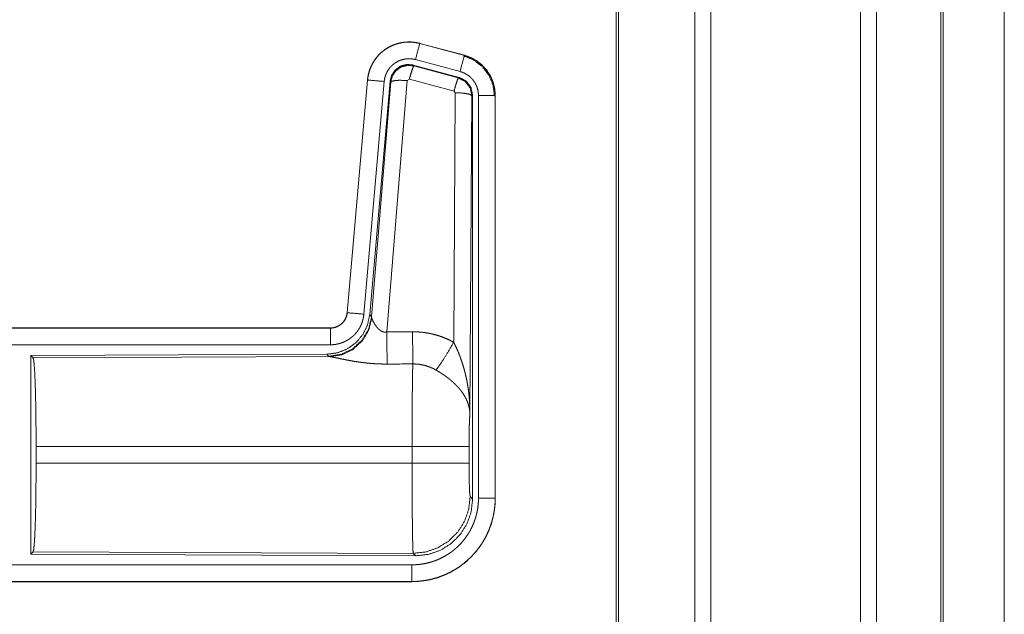
# Model space of a CAD drawing. Units: inches. Extents: x 26 to 136, y 11 to 120.
# Drawn here: x 35 to 37, y 33 to 35 of the extents above; entities that cross this region are included whole.
import ezdxf

# ---------------------------------------------------------------- set-up
doc = ezdxf.new("R2010")
doc.units = ezdxf.units.IN
doc.header["$MEASUREMENT"] = 0
doc.layers.add('Trimetric', color=7, linetype='Continuous', true_color=0xffffff)

msp = doc.modelspace()

# ---------------------------------------------------------------- linework, layer by layer
at = {"layer": 'Trimetric', "color": 18, "linetype": 'Continuous', "lineweight": 18}
for p, q in [((36.5568, 15.2529), (36.5568, 90.65)), ((36.6046, 90.6537), (36.6046, 15.2492)), ((37.0528, 15.2492), (37.0528, 90.6537)), ((37.1006, 90.6512), (37.1006, 15.2517)), ((36.3211, 15.3111), (36.3211, 90.5918)), ((36.3285, 90.5967), (36.3285, 15.3061)), ((37.2939, 15.3086), (37.2939, 90.5942)), ((37.3012, 90.5918), (37.3012, 15.3111)), ((37.4839, 52.1658), (37.4839, 15.8283)), ((37.484, 15.8283), (37.484, 52.1658)), ((35.7326, 35.1685), (35.7327, 35.1689)), ((35.7326, 35.1685), (35.8662, 35.1327)), ((35.8663, 35.1331), (35.7327, 35.1689)), ((35.8533, 35.0845), (35.7197, 35.1203)), ((35.8662, 35.1327), (35.8663, 35.1331)), ((35.7128, 35.1039), (35.7144, 35.1016)), ((35.8502, 35.0671), (35.7128, 35.1039)), ((35.7144, 35.1016), (35.8481, 35.0655)), ((35.5759, 35.0591), (35.5149, 34.3621)), ((35.5153, 34.362), (35.5763, 35.0591)), ((35.6261, 35.0547), (35.5651, 34.3577)), ((35.5763, 35.0591), (35.5759, 35.0591)), ((35.6438, 35.0556), (35.5826, 34.3564)), ((35.5883, 34.3502), (35.6455, 35.0532)), ((35.6953, 35.0575), (35.634, 34.3046)), ((35.6455, 35.0532), (35.6438, 35.0556)), ((35.7015, 35.062), (35.6953, 35.0575)), ((35.8352, 35.0259), (35.7015, 35.062)), ((35.8481, 35.0655), (35.8502, 35.0671)), ((35.8343, 34.2737), (35.8389, 35.0211)), ((35.8389, 35.0211), (35.8352, 35.0259)), ((35.8888, 35.0124), (35.883, 34.0593)), ((35.8909, 35.014), (35.8888, 35.0124)), ((35.8909, 33.8039), (35.8909, 35.014)), ((35.9085, 33.8063), (35.9085, 35.0125)), ((35.9585, 35.0125), (35.9585, 33.8063)), ((35.9585, 35.0125), (35.9589, 35.0125)), ((35.9589, 33.8063), (35.9589, 35.0125)), ((35.5153, 34.362), (35.5149, 34.3621)), ((35.5826, 34.3564), (35.5883, 34.3502)), ((35.5883, 34.3502), (35.589, 34.3455)), ((35.4651, 34.3164), (29.9337, 34.3164)), ((30.9736, 34.316), (35.4651, 34.316)), ((35.4651, 34.316), (35.4651, 34.3164)), ((35.4651, 34.2661), (30.9736, 34.2661)), ((35.4538, 34.2378), (34.5668, 34.2339)), ((34.5668, 34.2339), (34.5668, 33.639)), ((34.5668, 34.2339), (34.5741, 34.2266)), ((34.5741, 34.2266), (35.4632, 34.2305)), ((35.4595, 34.2316), (35.4538, 34.2378)), ((35.4632, 34.2305), (35.4595, 34.2316)), ((34.583, 33.9116), (34.583, 33.9613)), ((35.7096, 33.9613), (34.583, 33.9613)), ((35.7096, 33.9116), (35.7096, 33.9613)), ((35.8802, 33.9613), (35.8802, 33.9116)), ((34.583, 33.9116), (35.7096, 33.9116)), ((35.8836, 33.8112), (35.8909, 33.8039)), ((35.9585, 33.8063), (35.9589, 33.8063)), ((34.5741, 33.6463), (34.5668, 33.639)), ((34.5668, 33.639), (35.7203, 33.634)), ((35.713, 33.6413), (34.5741, 33.6463)), ((35.7203, 33.634), (35.713, 33.6413)), ((30.9736, 33.6068), (35.709, 33.6068)), ((35.709, 33.5564), (29.9337, 33.5564)), ((35.709, 33.5569), (30.9736, 33.5569)), ((35.709, 33.5569), (35.709, 33.5564))]:
    msp.add_line(p, q, dxfattribs=at)
for points, knots in [([(35.7327, 35.1689), (35.7194, 35.1717), (35.7058, 35.1731), (35.6922, 35.1729), (35.6787, 35.1713), (35.6654, 35.1682), (35.6525, 35.1637), (35.6403, 35.1578), (35.6287, 35.1506), (35.618, 35.1422), (35.6083, 35.1327), (35.5996, 35.1221), (35.5922, 35.1107), (35.586, 35.0986), (35.5812, 35.0858), (35.5778, 35.0726), (35.5759, 35.0591)], [0, 0, 0.062532, 0.125042, 0.187552, 0.250058, 0.31255, 0.375041, 0.437523, 0.49999, 0.562476, 0.624959, 0.687447, 0.749935, 0.812436, 0.874945, 0.937463, 1, 1]), ([(35.5763, 35.0591), (35.5767, 35.0625), (35.5771, 35.0659), (35.5776, 35.0693), (35.5783, 35.0726), (35.5798, 35.0793), (35.5816, 35.0858), (35.5838, 35.0921), (35.5864, 35.0984), (35.5878, 35.1015), (35.5893, 35.1046), (35.5901, 35.1061), (35.5909, 35.1076), (35.5917, 35.1091), (35.5926, 35.1106), (35.5961, 35.1164), (35.6, 35.1219), (35.6041, 35.1273), (35.6086, 35.1324), (35.6109, 35.1349), (35.6133, 35.1373), (35.6145, 35.1385), (35.6158, 35.1396), (35.617, 35.1408), (35.6183, 35.1419), (35.6235, 35.1463), (35.629, 35.1503), (35.6346, 35.154), (35.6405, 35.1574), (35.6435, 35.159), (35.6465, 35.1605), (35.648, 35.1613), (35.6496, 35.162), (35.6512, 35.1627), (35.6528, 35.1633), (35.6591, 35.1657), (35.6656, 35.1678), (35.6721, 35.1695), (35.6787, 35.1709), (35.6821, 35.1714), (35.6854, 35.1719), (35.6871, 35.1721), (35.6888, 35.1722), (35.6905, 35.1724), (35.6922, 35.1725), (35.6991, 35.1728), (35.7058, 35.1727), (35.7126, 35.1722), (35.7193, 35.1713), (35.726, 35.1701), (35.7326, 35.1685)], [0, 0, 0.015763, 0.031531, 0.04727, 0.062961, 0.094193, 0.125309, 0.156402, 0.187589, 0.203248, 0.218943, 0.226828, 0.234702, 0.242553, 0.250395, 0.281657, 0.312778, 0.343876, 0.37503, 0.39066, 0.406346, 0.414206, 0.422091, 0.429968, 0.43782, 0.469106, 0.500244, 0.53134, 0.562482, 0.578102, 0.593757, 0.601603, 0.609486, 0.617354, 0.625235, 0.656545, 0.687705, 0.718798, 0.749925, 0.765523, 0.781165, 0.789004, 0.796862, 0.80474, 0.812609, 0.843982, 0.875158, 0.906273, 0.937376, 0.968584, 1, 1]), ([(35.7326, 35.1685), (35.7307, 35.1615), (35.7197, 35.1203)], [0, 0, 0.145343, 1, 1]), ([(35.7197, 35.1203), (35.7157, 35.1212), (35.7117, 35.1219), (35.7077, 35.1224), (35.7036, 35.1227), (35.6996, 35.1228), (35.6955, 35.1226), (35.6945, 35.1226), (35.6935, 35.1225), (35.6924, 35.1224), (35.6914, 35.1223), (35.6894, 35.122), (35.6874, 35.1217), (35.6834, 35.1209), (35.6795, 35.1198), (35.6757, 35.1186), (35.6719, 35.1171), (35.67, 35.1163), (35.6681, 35.1155), (35.6663, 35.1146), (35.6645, 35.1136), (35.661, 35.1116), (35.6576, 35.1094), (35.6544, 35.1069), (35.6512, 35.1043), (35.6497, 35.103), (35.6482, 35.1016), (35.6468, 35.1001), (35.6454, 35.0986), (35.6427, 35.0956), (35.6403, 35.0924), (35.638, 35.089), (35.6358, 35.0856), (35.6353, 35.0847), (35.6348, 35.0838), (35.6343, 35.0829), (35.6339, 35.082), (35.633, 35.0801), (35.6321, 35.0783), (35.6306, 35.0745), (35.6293, 35.0707), (35.6282, 35.0668), (35.6273, 35.0629), (35.6269, 35.0608), (35.6266, 35.0588), (35.6263, 35.0568), (35.6261, 35.0547)], [0, 0, 0.031408, 0.062633, 0.093726, 0.124828, 0.156029, 0.187374, 0.195275, 0.203133, 0.211002, 0.218834, 0.234484, 0.250068, 0.281195, 0.312306, 0.343455, 0.374766, 0.390524, 0.40624, 0.421904, 0.437516, 0.468663, 0.499742, 0.530895, 0.562184, 0.577914, 0.593646, 0.609338, 0.624965, 0.656126, 0.687222, 0.718347, 0.749593, 0.757447, 0.765308, 0.773187, 0.781064, 0.79675, 0.812414, 0.843596, 0.874698, 0.905812, 0.937043, 0.952715, 0.968469, 0.984232, 1, 1]), ([(35.8662, 35.1327), (35.8643, 35.1257), (35.8533, 35.0845)], [0, 0, 0.145289, 1, 1]), ([(35.8642, 35.1315), (35.8943, 35.119), (35.9201, 35.0991), (35.9399, 35.0732), (35.9522, 35.043), (35.9564, 35.0105)], [0, 0, 0.199755, 0.39954, 0.599443, 0.799603, 1, 1]), ([(35.8662, 35.1327), (35.8663, 35.1327), (35.8667, 35.1326), (35.8668, 35.1326), (35.8671, 35.1325), (35.8674, 35.1324), (35.8681, 35.1322), (35.8687, 35.132), (35.8699, 35.1317), (35.8711, 35.1313), (35.8735, 35.1305), (35.876, 35.1297), (35.8807, 35.1279), (35.8854, 35.1259), (35.89, 35.1237), (35.8945, 35.1213), (35.8967, 35.12), (35.8989, 35.1187), (35.9, 35.118), (35.9011, 35.1173), (35.9022, 35.1166), (35.9032, 35.1159), (35.9114, 35.1099), (35.9191, 35.1033), (35.9227, 35.0998), (35.9262, 35.0961), (35.9279, 35.0942), (35.9296, 35.0922), (35.9312, 35.0902), (35.9328, 35.0882), (35.9387, 35.0799), (35.9438, 35.0711), (35.9461, 35.0666), (35.9482, 35.062), (35.9492, 35.0596), (35.9501, 35.0573), (35.9506, 35.0561), (35.951, 35.0549), (35.9515, 35.0537), (35.9519, 35.0524), (35.9548, 35.0427), (35.9568, 35.0327), (35.9581, 35.0227), (35.9585, 35.0125)], [0, 0, 0.000969, 0.002956, 0.00393, 0.005897, 0.00787, 0.01181, 0.015742, 0.023592, 0.031452, 0.047112, 0.06276, 0.094, 0.125186, 0.156403, 0.187687, 0.203378, 0.219109, 0.226992, 0.234867, 0.24274, 0.250579, 0.313051, 0.375253, 0.406386, 0.437585, 0.453235, 0.468934, 0.484679, 0.500415, 0.562955, 0.625155, 0.656262, 0.687465, 0.703095, 0.718767, 0.726606, 0.73448, 0.742353, 0.75023, 0.812838, 0.875072, 0.937305, 1, 1]), ([(35.9589, 35.0125), (35.9572, 35.0328), (35.9523, 35.0526), (35.9441, 35.0713), (35.9331, 35.0885), (35.9194, 35.1036), (35.9034, 35.1163), (35.8855, 35.1262), (35.8663, 35.1331)], [0, 0, 0.125031, 0.250017, 0.375019, 0.499998, 0.624984, 0.749975, 0.874971, 1, 1]), ([(35.7128, 35.1039), (35.6938, 35.1056), (35.6753, 35.1006), (35.6597, 35.0897), (35.6488, 35.0741), (35.6438, 35.0556)], [0, 0, 0.200051, 0.400041, 0.59996, 0.799935, 1, 1]), ([(35.6455, 35.0532), (35.6504, 35.0716), (35.6614, 35.0873), (35.677, 35.0982), (35.6954, 35.1032), (35.7144, 35.1016)], [0, 0, 0.200032, 0.40008, 0.60011, 0.800061, 1, 1]), ([(35.7144, 35.1016), (35.712, 35.0961), (35.7073, 35.082), (35.7015, 35.062)], [0, 0, 0.142866, 0.500047, 1, 1]), ([(35.9085, 35.0125), (35.9083, 35.0186), (35.9075, 35.0246), (35.9063, 35.0305), (35.9046, 35.0364), (35.9041, 35.0378), (35.9035, 35.0393), (35.903, 35.0407), (35.9024, 35.0421), (35.9011, 35.0449), (35.8997, 35.0476), (35.8966, 35.0528), (35.8931, 35.0578), (35.8922, 35.059), (35.8912, 35.0602), (35.8902, 35.0614), (35.8892, 35.0625), (35.8871, 35.0647), (35.8849, 35.0668), (35.8804, 35.0708), (35.8754, 35.0744), (35.8741, 35.0752), (35.8728, 35.0761), (35.8715, 35.0768), (35.8702, 35.0776), (35.8675, 35.079), (35.8648, 35.0803), (35.8591, 35.0826), (35.8533, 35.0845)], [0, 0, 0.062682, 0.124947, 0.187159, 0.249758, 0.265523, 0.281234, 0.296928, 0.312538, 0.343728, 0.374841, 0.437056, 0.499587, 0.51532, 0.531067, 0.54676, 0.562404, 0.593631, 0.624752, 0.686968, 0.749435, 0.765149, 0.780916, 0.796641, 0.812318, 0.843601, 0.874822, 0.937241, 1, 1]), ([(35.5763, 35.0591), (35.5836, 35.0585), (35.6261, 35.0547)], [0, 0, 0.145302, 1, 1]), ([(35.6455, 35.0532), (35.653, 35.0568), (35.6711, 35.0584), (35.6953, 35.0575)], [0, 0, 0.163239, 0.522026, 1, 1]), ([(35.8481, 35.0655), (35.8456, 35.0601), (35.841, 35.0459), (35.8352, 35.0259)], [0, 0, 0.142806, 0.500086, 1, 1]), ([(35.8481, 35.0655), (35.8692, 35.0545), (35.8837, 35.0356), (35.8888, 35.0124)], [0, 0, 0.333265, 0.666622, 1, 1]), ([(35.8909, 35.014), (35.8858, 35.0372), (35.8713, 35.0561), (35.8502, 35.0671)], [0, 0, 0.33337, 0.66665, 1, 1]), ([(35.8888, 35.0124), (35.8816, 35.0166), (35.8634, 35.0198), (35.8389, 35.0211)], [0, 0, 0.163496, 0.522948, 1, 1]), ([(35.9585, 35.0125), (35.9512, 35.0125), (35.9085, 35.0125)], [0, 0, 0.145277, 1, 1]), ([(35.5826, 34.3564), (35.576, 34.3251), (35.5619, 34.2965), (35.5412, 34.2721), (35.5152, 34.2535), (35.4855, 34.2418), (35.4538, 34.2378)], [0, 0, 0.166697, 0.333369, 0.500002, 0.666639, 0.833301, 1, 1]), ([(35.5883, 34.3502), (35.5794, 34.313), (35.56, 34.28), (35.5318, 34.2541), (35.4973, 34.2374), (35.4595, 34.2316)], [0, 0, 0.199965, 0.399983, 0.600014, 0.800044, 1, 1]), ([(35.589, 34.3455), (35.5793, 34.3093), (35.56, 34.2774), (35.5326, 34.2524), (35.4995, 34.2363), (35.4632, 34.2305)], [0, 0, 0.201792, 0.402987, 0.603137, 0.802054, 1, 1]), ([(35.5149, 34.3621), (35.5133, 34.353), (35.51, 34.3443), (35.5051, 34.3364), (35.4989, 34.3296), (35.4915, 34.324), (35.4833, 34.3198), (35.4744, 34.3173), (35.4652, 34.3164)], [0, 0, 0.125014, 0.250004, 0.375003, 0.499966, 0.624975, 0.74995, 0.874971, 1, 1]), ([(35.4652, 34.316), (35.4663, 34.3161), (35.4675, 34.3161), (35.4687, 34.3162), (35.4698, 34.3163), (35.4722, 34.3165), (35.4745, 34.3169), (35.479, 34.318), (35.4834, 34.3195), (35.4856, 34.3204), (35.4877, 34.3214), (35.4888, 34.3219), (35.4898, 34.3225), (35.4908, 34.3231), (35.4918, 34.3237), (35.4956, 34.3263), (35.4992, 34.3293), (35.5, 34.3301), (35.5009, 34.3309), (35.5017, 34.3317), (35.5025, 34.3326), (35.504, 34.3344), (35.5055, 34.3362), (35.5081, 34.3401), (35.5103, 34.3441), (35.5108, 34.3452), (35.5113, 34.3463), (35.5118, 34.3474), (35.5122, 34.3484), (35.513, 34.3506), (35.5137, 34.3529), (35.5147, 34.3574), (35.5153, 34.362)], [0, 0, 0.015727, 0.031506, 0.047217, 0.062951, 0.094447, 0.125836, 0.188145, 0.250301, 0.281529, 0.312902, 0.328624, 0.344356, 0.359988, 0.375624, 0.43783, 0.500087, 0.515742, 0.531422, 0.547195, 0.562917, 0.594234, 0.625381, 0.687569, 0.749983, 0.765726, 0.781442, 0.797178, 0.812823, 0.844031, 0.875133, 0.937363, 1, 1]), ([(35.5651, 34.3577), (35.5646, 34.353), (35.5639, 34.3484), (35.5629, 34.3439), (35.5618, 34.3394), (35.5604, 34.335), (35.5589, 34.3306), (35.558, 34.3284), (35.5571, 34.3263), (35.5567, 34.3252), (35.5562, 34.3241), (35.5557, 34.3231), (35.5552, 34.322), (35.553, 34.3179), (35.5507, 34.3139), (35.5481, 34.31), (35.5455, 34.3062), (35.5426, 34.3026), (35.5395, 34.2991), (35.538, 34.2974), (35.5363, 34.2957), (35.5347, 34.294), (35.533, 34.2924), (35.5295, 34.2894), (35.5258, 34.2865), (35.5221, 34.2838), (35.5182, 34.2813), (35.5162, 34.28), (35.5142, 34.2789), (35.5132, 34.2783), (35.5122, 34.2778), (35.5111, 34.2772), (35.5101, 34.2767), (35.5059, 34.2747), (35.5016, 34.2729), (35.4972, 34.2713), (35.4928, 34.27), (35.4883, 34.2688), (35.4838, 34.2678), (35.4815, 34.2674), (35.4792, 34.2671), (35.4768, 34.2668), (35.4745, 34.2665), (35.4698, 34.2662), (35.4652, 34.2661)], [0, 0, 0.03142, 0.062636, 0.093785, 0.124859, 0.155967, 0.18716, 0.202819, 0.218528, 0.226399, 0.234286, 0.242141, 0.249994, 0.281274, 0.312418, 0.34351, 0.374615, 0.405775, 0.437079, 0.4528, 0.468543, 0.484238, 0.499863, 0.531043, 0.562152, 0.593239, 0.624383, 0.639984, 0.655629, 0.663479, 0.671326, 0.6792, 0.687072, 0.718463, 0.749656, 0.780777, 0.81186, 0.842962, 0.874172, 0.889851, 0.905559, 0.921323, 0.937068, 0.968502, 1, 1]), ([(35.5153, 34.362), (35.5226, 34.3614), (35.5651, 34.3577)], [0, 0, 0.145302, 1, 1]), ([(35.589, 34.3455), (35.5894, 34.3443), (35.5899, 34.343), (35.5901, 34.3424), (35.5904, 34.3417), (35.5907, 34.341), (35.591, 34.3403), (35.5923, 34.3374), (35.5939, 34.3343), (35.5947, 34.3327), (35.5957, 34.3311), (35.5961, 34.3303), (35.5966, 34.3295), (35.5971, 34.3286), (35.5976, 34.3278), (35.5998, 34.3244), (35.6022, 34.3211), (35.6035, 34.3194), (35.6048, 34.3178), (35.6055, 34.3169), (35.6063, 34.3161), (35.607, 34.3153), (35.6078, 34.3145), (35.6094, 34.3129), (35.6111, 34.3114), (35.6129, 34.31), (35.6148, 34.3086), (35.6168, 34.3073), (35.619, 34.3062), (35.6196, 34.306), (35.6202, 34.3057), (35.6207, 34.3055), (35.6213, 34.3053), (35.6225, 34.3049), (35.6237, 34.3046), (35.625, 34.3043), (35.6262, 34.3042), (35.6275, 34.304), (35.6288, 34.304), (35.6314, 34.3041), (35.634, 34.3046)], [0, 0, 0.018796, 0.039152, 0.049841, 0.060878, 0.072193, 0.083767, 0.132558, 0.184926, 0.212312, 0.240492, 0.254832, 0.269339, 0.284074, 0.298912, 0.359556, 0.422115, 0.454134, 0.486645, 0.503114, 0.519703, 0.536451, 0.553329, 0.58743, 0.621929, 0.657, 0.692753, 0.729149, 0.766249, 0.77565, 0.785064, 0.794496, 0.803952, 0.82289, 0.841992, 0.861217, 0.880698, 0.900492, 0.920365, 0.960045, 1, 1]), ([(35.4652, 34.316), (35.4652, 34.3088), (35.4652, 34.2661)], [0, 0, 0.145277, 1, 1]), ([(35.634, 34.3046), (35.6345, 34.2314), (35.6346, 34.2083)], [0, 0, 0.759457, 1, 1]), ([(35.7111, 34.305), (35.7273, 34.3045), (35.7433, 34.3031), (35.7473, 34.3025), (35.7513, 34.302), (35.7553, 34.3013), (35.7593, 34.3006), (35.7672, 34.299), (35.775, 34.2971), (35.7903, 34.2927), (35.8053, 34.2873), (35.82, 34.281), (35.8343, 34.2737)], [0, 0, 0.125778, 0.251342, 0.282769, 0.31424, 0.345715, 0.377172, 0.439835, 0.502255, 0.626586, 0.750636, 0.874953, 1, 1]), ([(35.7111, 34.305), (35.7115, 34.2318), (35.7117, 34.2086)], [0, 0, 0.759589, 1, 1]), ([(35.7814, 34.1903), (35.7955, 34.2098), (35.8138, 34.2386), (35.8343, 34.2737)], [0, 0, 0.243161, 0.588717, 1, 1]), ([(35.8343, 34.2737), (35.8373, 34.2676), (35.8403, 34.2613), (35.8432, 34.255), (35.846, 34.2487), (35.8487, 34.2423), (35.8512, 34.2358), (35.8525, 34.2326), (35.8537, 34.2293), (35.8549, 34.226), (35.8561, 34.2227), (35.8606, 34.2095), (35.8646, 34.1962), (35.8664, 34.1895), (35.8682, 34.1828), (35.8698, 34.176), (35.8714, 34.1693), (35.8742, 34.1557), (35.8766, 34.142), (35.8776, 34.1352), (35.8785, 34.1283), (35.8794, 34.1215), (35.8801, 34.1146), (35.8814, 34.1008), (35.8822, 34.087), (35.8826, 34.08), (35.8828, 34.0731), (35.8829, 34.0697), (35.8829, 34.0662), (35.8829, 34.0645), (35.883, 34.0627), (35.883, 34.061), (35.883, 34.0593)], [0, 0, 0.031116, 0.062257, 0.093444, 0.124659, 0.155925, 0.187241, 0.202931, 0.218616, 0.234333, 0.250052, 0.312809, 0.375474, 0.406787, 0.438106, 0.469428, 0.50073, 0.56322, 0.625589, 0.656767, 0.687956, 0.719146, 0.750344, 0.81272, 0.875117, 0.906322, 0.937541, 0.953162, 0.968766, 0.976582, 0.984398, 0.992199, 1, 1]), ([(34.5741, 34.2266), (34.5757, 34.2212), (34.5772, 34.2082), (34.5786, 34.1881), (34.5799, 34.1614), (34.581, 34.1288), (34.5819, 34.0914), (34.5825, 34.0502), (34.5829, 34.0064), (34.5831, 33.9613)], [0, 0, 0.021235, 0.070387, 0.146394, 0.247126, 0.369681, 0.510521, 0.665577, 0.830323, 1, 1]), ([(35.6346, 34.2083), (35.6213, 34.2084), (35.6081, 34.2088), (35.6015, 34.2091), (35.5949, 34.2095), (35.5884, 34.21), (35.5819, 34.2106), (35.5691, 34.2119), (35.5566, 34.2134), (35.5504, 34.2143), (35.5443, 34.2152), (35.5413, 34.2156), (35.5383, 34.2161), (35.5354, 34.2166), (35.5324, 34.2171), (35.5267, 34.2181), (35.521, 34.2191), (35.5155, 34.2202), (35.5102, 34.2212), (35.505, 34.2223), (35.4987, 34.2235), (35.4975, 34.2238), (35.495, 34.2243), (35.4927, 34.2248), (35.4904, 34.2253), (35.4818, 34.2271), (35.4779, 34.2279), (35.4743, 34.2286), (35.4726, 34.229), (35.471, 34.2293), (35.4695, 34.2295), (35.468, 34.2298), (35.4654, 34.2302), (35.4632, 34.2305)], [0, 0, 0.076908, 0.153289, 0.1913, 0.229205, 0.26699, 0.304677, 0.379111, 0.451982, 0.487825, 0.523279, 0.540855, 0.558309, 0.575658, 0.592868, 0.626696, 0.659763, 0.692064, 0.723546, 0.754194, 0.791255, 0.798491, 0.812756, 0.826678, 0.840239, 0.890786, 0.913705, 0.934969, 0.944932, 0.954441, 0.963462, 0.971975, 0.987241, 1, 1]), ([(35.7096, 33.9613), (35.7096, 33.9712), (35.7096, 33.9736), (35.7096, 33.9761), (35.7096, 33.9786), (35.7096, 33.981), (35.7096, 34.0004), (35.7098, 34.0383), (35.7098, 34.0568), (35.7099, 34.0659), (35.7099, 34.0749), (35.71, 34.0923), (35.7102, 34.1089), (35.7103, 34.1248), (35.7105, 34.1399), (35.7106, 34.1472), (35.7107, 34.1542), (35.7108, 34.1673), (35.711, 34.1793), (35.7112, 34.1903), (35.7113, 34.1928), (35.7114, 34.1965), (35.7114, 34.1977), (35.7114, 34.1989), (35.7116, 34.2045), (35.7117, 34.2086)], [0, 0, 0.039763, 0.0497, 0.059638, 0.069562, 0.079473, 0.158051, 0.311285, 0.385968, 0.422809, 0.459124, 0.529438, 0.596686, 0.66092, 0.722087, 0.751428, 0.779676, 0.832778, 0.881444, 0.925677, 0.936025, 0.951034, 0.955892, 0.960684, 0.98337, 1, 1]), ([(35.7814, 34.1903), (35.7734, 34.1946), (35.7651, 34.1983), (35.7567, 34.2014), (35.748, 34.2041), (35.7436, 34.2052), (35.7391, 34.2061), (35.7368, 34.2065), (35.7346, 34.2069), (35.7323, 34.2073), (35.73, 34.2076), (35.7209, 34.2084), (35.7117, 34.2086)], [0, 0, 0.124744, 0.248749, 0.372626, 0.49687, 0.559295, 0.622029, 0.653536, 0.68508, 0.716628, 0.748106, 0.873943, 1, 1]), ([(35.883, 34.0593), (35.8829, 34.0603), (35.8829, 34.0613), (35.8828, 34.0624), (35.8827, 34.0634), (35.8825, 34.0655), (35.8823, 34.0676), (35.8817, 34.0719), (35.881, 34.0762), (35.8788, 34.0849), (35.8759, 34.0938), (35.875, 34.096), (35.8741, 34.0982), (35.8731, 34.1005), (35.8721, 34.1027), (35.8698, 34.1071), (35.8674, 34.1115), (35.8619, 34.1203), (35.8556, 34.129), (35.8548, 34.1301), (35.8539, 34.1312), (35.853, 34.1323), (35.8521, 34.1334), (35.8503, 34.1355), (35.8484, 34.1376), (35.8446, 34.1418), (35.8406, 34.146), (35.8364, 34.1501), (35.832, 34.1541), (35.8298, 34.1561), (35.8275, 34.1581), (35.8252, 34.1601), (35.8228, 34.1621), (35.818, 34.1659), (35.813, 34.1697), (35.8105, 34.1716), (35.8079, 34.1734), (35.8053, 34.1752), (35.8027, 34.177), (35.7975, 34.1804), (35.7922, 34.1838), (35.7868, 34.1871), (35.7814, 34.1903)], [0, 0, 0.005952, 0.011945, 0.017959, 0.023998, 0.036162, 0.048424, 0.073267, 0.098518, 0.150447, 0.204514, 0.21838, 0.232365, 0.246427, 0.260597, 0.289234, 0.318348, 0.378169, 0.440507, 0.448495, 0.456515, 0.464582, 0.472668, 0.488893, 0.505217, 0.538171, 0.571547, 0.605386, 0.63974, 0.657119, 0.674646, 0.692323, 0.710114, 0.74592, 0.78199, 0.800135, 0.818328, 0.836511, 0.854685, 0.891009, 0.927331, 0.963657, 1, 1]), ([(35.883, 34.0593), (35.8821, 34.0498), (35.8813, 34.0339), (35.8807, 34.0129), (35.8804, 33.9881), (35.8802, 33.9613)], [0, 0, 0.097064, 0.258986, 0.474197, 0.727293, 1, 1]), ([(35.8802, 33.9613), (35.8749, 33.9613), (35.8409, 33.9613), (35.7821, 33.9613), (35.7096, 33.9613)], [0, 0, 0.03161, 0.230485, 0.575181, 1, 1]), ([(34.5831, 33.9116), (34.5829, 33.8665), (34.5825, 33.8227), (34.5819, 33.7815), (34.581, 33.7441), (34.5799, 33.7115), (34.5786, 33.6848), (34.5772, 33.6647), (34.5757, 33.6517), (34.5741, 33.6463)], [0, 0, 0.169675, 0.334419, 0.489473, 0.630311, 0.752865, 0.853596, 0.929602, 0.978753, 1, 1]), ([(35.713, 33.6413), (35.7128, 33.6421), (35.7127, 33.6435), (35.7125, 33.6455), (35.7123, 33.6481), (35.7123, 33.6489), (35.7122, 33.6497), (35.7122, 33.6505), (35.7121, 33.6532), (35.712, 33.6552), (35.7118, 33.6596), (35.7117, 33.6646), (35.7115, 33.6701), (35.7114, 33.6763), (35.7113, 33.6795), (35.7112, 33.6847), (35.7112, 33.6865), (35.7111, 33.6902), (35.711, 33.6979), (35.7107, 33.7147), (35.7105, 33.7333), (35.7103, 33.7458), (35.7103, 33.751), (35.7102, 33.759), (35.7101, 33.7754), (35.71, 33.7867), (35.7099, 33.8102), (35.7098, 33.8224), (35.7098, 33.8286), (35.7098, 33.8348), (35.7097, 33.8473), (35.7096, 33.8727), (35.7096, 33.8985), (35.7096, 33.9116)], [0, 0, 0.002922, 0.008124, 0.015605, 0.025402, 0.0282, 0.031154, 0.034241, 0.044294, 0.051669, 0.067985, 0.086406, 0.10691, 0.129519, 0.141625, 0.160776, 0.167424, 0.181047, 0.209567, 0.271675, 0.340489, 0.38695, 0.406231, 0.435675, 0.496382, 0.538193, 0.625042, 0.670081, 0.693009, 0.716082, 0.762481, 0.856397, 0.951759, 1, 1]), ([(35.8802, 33.9116), (35.8749, 33.9116), (35.8409, 33.9116), (35.7821, 33.9116), (35.7096, 33.9116)], [0, 0, 0.03161, 0.230485, 0.575181, 1, 1]), ([(35.8802, 33.9116), (35.8804, 33.8812), (35.8809, 33.8537), (35.8816, 33.8316), (35.8826, 33.817), (35.8836, 33.8112)], [0, 0, 0.302113, 0.575985, 0.79601, 0.941748, 1, 1]), ([(35.8836, 33.8112), (35.8793, 33.7733), (35.8666, 33.7373), (35.8463, 33.7051), (35.8193, 33.6782), (35.7869, 33.658), (35.7509, 33.6455), (35.713, 33.6413)], [0, 0, 0.142824, 0.285681, 0.42856, 0.571444, 0.714329, 0.857185, 1, 1]), ([(35.9585, 33.8063), (35.9585, 33.8059), (35.9585, 33.8051), (35.9585, 33.804), (35.9585, 33.8032), (35.9584, 33.8017), (35.9584, 33.8001), (35.9583, 33.7971), (35.9582, 33.794), (35.9578, 33.7878), (35.9573, 33.7817), (35.9558, 33.7695), (35.9536, 33.7574), (35.9524, 33.7514), (35.9509, 33.7454), (35.9494, 33.7395), (35.9477, 33.7336), (35.9438, 33.722), (35.9394, 33.7106), (35.9345, 33.6995), (35.929, 33.6886), (35.926, 33.6832), (35.9229, 33.6779), (35.9213, 33.6753), (35.9197, 33.6727), (35.918, 33.6701), (35.9163, 33.6675), (35.9093, 33.6575), (35.9017, 33.6479), (35.8938, 33.6387), (35.8854, 33.6298), (35.8765, 33.6214), (35.8672, 33.6134), (35.8648, 33.6115), (35.8624, 33.6095), (35.86, 33.6077), (35.8575, 33.6058), (35.8525, 33.6022), (35.8475, 33.5988), (35.8372, 33.5923), (35.8266, 33.5863), (35.8157, 33.5808), (35.8045, 33.5758), (35.7988, 33.5736), (35.793, 33.5714), (35.7901, 33.5704), (35.7872, 33.5694), (35.7843, 33.5685), (35.7813, 33.5676), (35.7695, 33.5643), (35.7576, 33.5616), (35.7456, 33.5596), (35.7335, 33.5581), (35.7213, 33.5572), (35.709, 33.5569)], [0, 0, 0.000989, 0.002958, 0.005907, 0.007876, 0.011815, 0.015746, 0.023609, 0.031459, 0.047142, 0.062819, 0.094153, 0.125551, 0.14129, 0.157023, 0.172699, 0.188327, 0.219486, 0.250573, 0.281671, 0.312836, 0.32848, 0.344173, 0.352044, 0.359924, 0.367782, 0.375631, 0.406911, 0.438054, 0.469139, 0.500231, 0.531424, 0.562781, 0.570656, 0.578529, 0.586384, 0.594229, 0.609881, 0.625487, 0.656615, 0.687695, 0.718802, 0.750005, 0.765664, 0.781387, 0.789264, 0.797128, 0.804976, 0.81282, 0.844056, 0.875176, 0.906263, 0.93737, 0.968594, 1, 1]), ([(35.709, 33.6068), (35.7189, 33.6071), (35.7286, 33.6078), (35.7383, 33.609), (35.7479, 33.6106), (35.7574, 33.6128), (35.7669, 33.6154), (35.7692, 33.6161), (35.7715, 33.6169), (35.7739, 33.6177), (35.7762, 33.6185), (35.7808, 33.6202), (35.7854, 33.622), (35.7943, 33.626), (35.803, 33.6303), (35.8115, 33.6351), (35.8198, 33.6403), (35.8238, 33.6431), (35.8278, 33.646), (35.8297, 33.6475), (35.8317, 33.649), (35.8336, 33.6505), (35.8355, 33.652), (35.843, 33.6584), (35.8501, 33.6652), (35.8568, 33.6722), (35.8631, 33.6796), (35.8692, 33.6873), (35.8748, 33.6953), (35.8762, 33.6974), (35.8775, 33.6994), (35.8788, 33.7015), (35.8801, 33.7036), (35.8826, 33.7079), (35.8849, 33.7122), (35.8893, 33.7209), (35.8933, 33.7298), (35.8968, 33.7389), (35.8999, 33.7481), (35.9012, 33.7528), (35.9025, 33.7576), (35.9036, 33.7624), (35.9046, 33.7672), (35.9063, 33.7769), (35.9075, 33.7867), (35.9083, 33.7964), (35.9085, 33.8063)], [0, 0, 0.031406, 0.062628, 0.09374, 0.124822, 0.155944, 0.187188, 0.195019, 0.202868, 0.210737, 0.21862, 0.234333, 0.249998, 0.2812, 0.312307, 0.34338, 0.374512, 0.390125, 0.405768, 0.413612, 0.421473, 0.429351, 0.437225, 0.468578, 0.499765, 0.530864, 0.561942, 0.593093, 0.624374, 0.632218, 0.640083, 0.647961, 0.655831, 0.671518, 0.68716, 0.718341, 0.74943, 0.780518, 0.811677, 0.827304, 0.842983, 0.858715, 0.874456, 0.905852, 0.937194, 0.968542, 1, 1]), ([(35.709, 33.5564), (35.7335, 33.5577), (35.7578, 33.5613), (35.7816, 33.5672), (35.8047, 33.5755), (35.8268, 33.5859), (35.8479, 33.5985), (35.8676, 33.6131), (35.8857, 33.6296), (35.9022, 33.6478), (35.9168, 33.6675), (35.9294, 33.6885), (35.9399, 33.7107), (35.9481, 33.7338), (35.9541, 33.7575), (35.9577, 33.7818), (35.9589, 33.8063)], [0, 0, 0.06252, 0.125036, 0.187544, 0.250037, 0.312531, 0.375025, 0.437511, 0.5, 0.562489, 0.624975, 0.687461, 0.749956, 0.812457, 0.874965, 0.93748, 1, 1]), ([(35.7203, 33.634), (35.7582, 33.6381), (35.7943, 33.6505), (35.8267, 33.6707), (35.8537, 33.6977), (35.874, 33.7299), (35.8867, 33.7659), (35.8909, 33.8039)], [0, 0, 0.142895, 0.285745, 0.428588, 0.57141, 0.714248, 0.857111, 1, 1]), ([(35.9585, 33.8063), (35.9512, 33.8063), (35.9085, 33.8063)], [0, 0, 0.145277, 1, 1]), ([(35.709, 33.5569), (35.709, 33.5823), (35.709, 33.6068)], [0, 0, 0.509804, 1, 1])]:
    msp.add_open_spline(points, degree=1, knots=knots, dxfattribs=at)
for points in [[(35.634, 34.3046), (35.7111, 34.305)], [(35.7117, 34.2086), (35.6346, 34.2083)]]:
    msp.add_open_spline(points, degree=1, dxfattribs=at)

doc.saveas('drawing.dxf')
